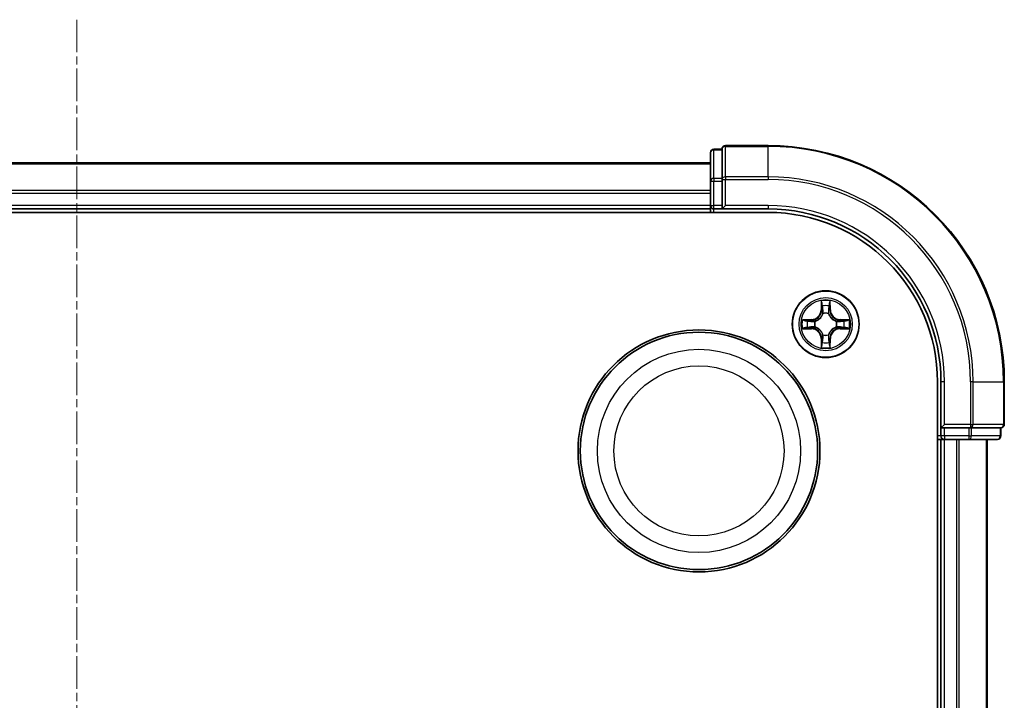
# Model space of a CAD drawing. Units: millimetres. Extents: x 7 to 6509, y 4 to 1409.
# Drawn here: x 1857 to 1942, y 921 to 980 of the extents above; entities that cross this region are included whole.
import ezdxf

# ---------------------------------------------------------------- set-up
doc = ezdxf.new("R2010")
doc.units = ezdxf.units.MM
doc.header["$LTSCALE"] = 0.5
doc.linetypes.add('CHAIN', pattern=[0.3543, 0.2362, -0.0295, 0.0591, -0.0295])
for name, color, linetype, lineweight in [('Centerline (ISO)', 131, 'Continuous', 18), ('Visible (ISO)', 7, 'Continuous', 35), ('Visible Narrow (ISO)', 7, 'Continuous', 25)]:
    doc.layers.add(name, color=color, linetype=linetype, lineweight=lineweight)

msp = doc.modelspace()

# ---------------------------------------------------------------- linework, layer by layer
at = {"layer": 'Centerline (ISO)', "linetype": 'CHAIN', "ltscale": 23.990969}
msp.add_line((1861.99733, 980.04386), (1861.99733, 797.18292), dxfattribs=at)
at = {"layer": 'Visible (ISO)'}
for p, q in [((1921.99733, 969.11339), (1918.29733, 969.11339)), ((1916.99733, 968.51339), (1916.99733, 966.03561)), ((1917.99733, 968.81339), (1917.29733, 968.81339)), ((1917.99733, 968.81339), (1917.99733, 968.74214)), ((1917.99733, 966.26436), (1917.99733, 968.74214)), ((1916.99733, 967.61339), (1806.99733, 967.61339)), ((1916.99733, 966.03561), (1916.99733, 963.91339)), ((1917.99733, 966.26436), (1917.99733, 966.1745)), ((1917.99733, 966.1745), (1917.99733, 966.03561)), ((1917.99733, 963.91339), (1917.99733, 966.03561)), ((1801.99733, 963.31339), (1921.99733, 963.31339)), ((1806.99733, 963.61339), (1916.99733, 963.61339)), ((1916.99733, 963.91339), (1916.99733, 963.61339)), ((1916.99733, 963.61339), (1916.99733, 963.31339)), ((1917.29733, 963.61339), (1917.99733, 963.61339)), ((1917.99733, 963.61339), (1918.29733, 963.91339)), ((1917.99733, 963.91339), (1917.99733, 963.61339)), ((1917.99733, 963.61339), (1921.99733, 963.61339)), ((1936.69733, 948.61339), (1936.69733, 828.61339)), ((1936.99733, 948.61339), (1936.99733, 944.61339)), ((1942.49733, 944.91339), (1942.49733, 948.61339)), ((1937.29733, 944.91339), (1936.99733, 944.61339)), ((1936.99733, 944.61339), (1936.99733, 943.91339)), ((1936.99733, 944.61339), (1937.29733, 944.61339)), ((1939.41954, 944.61339), (1937.29733, 944.61339)), ((1939.41954, 944.61339), (1939.55844, 944.61339)), ((1939.55844, 944.61339), (1939.6483, 944.61339)), ((1942.12608, 944.61339), (1939.6483, 944.61339)), ((1942.12608, 944.61339), (1942.19733, 944.61339)), ((1942.19733, 943.91339), (1942.19733, 944.61339)), ((1936.69733, 943.61339), (1936.99733, 943.61339)), ((1936.99733, 943.61339), (1937.29733, 943.61339)), ((1936.99733, 943.61339), (1936.99733, 833.61339)), ((1937.29733, 943.61339), (1939.41954, 943.61339)), ((1939.41954, 943.61339), (1941.89733, 943.61339)), ((1940.99733, 833.61339), (1940.99733, 943.61339))]:
    msp.add_line(p, q, dxfattribs=at)
for centre, radius in [((1926.99733, 953.61339), 2.9), ((1915.99733, 942.61339), 10.5), ((1915.99733, 942.61339), 10.3)]:
    msp.add_circle(centre, radius, dxfattribs=at)
for centre, radius, start, end in [((1918.29733, 968.81339), 0.3, 90, 180), ((1921.99733, 948.61339), 20.5, 0, 90), ((1917.29733, 968.51339), 0.3, 90, 180), ((1917.29733, 963.91339), 0.3, 180, 270), ((1921.99733, 948.61339), 15, 0, 90), ((1921.99733, 948.61339), 14.7, 0, 90), ((1942.19733, 944.91339), 0.3, 270, 0), ((1937.29733, 943.91339), 0.3, 180, 270), ((1941.89733, 943.91339), 0.3, 270, 0)]:
    msp.add_arc(centre, radius, start, end, dxfattribs=at)
at = {"layer": 'Visible Narrow (ISO)'}
for p, q in [((1918.29733, 969.11339), (1918.29733, 969.04214)), ((1921.99733, 969.04214), (1921.99733, 969.11339)), ((1917.29733, 968.81339), (1917.29733, 968.74214)), ((1917.29733, 966.26436), (1917.29733, 968.74214)), ((1917.29733, 968.74214), (1917.99733, 968.74214)), ((1918.29733, 966.40325), (1918.29733, 969.04214)), ((1918.29733, 969.04214), (1921.99733, 969.04214)), ((1921.99733, 966.40325), (1921.99733, 969.04214)), ((1806.99733, 967.54386), (1916.99733, 967.54386)), ((1916.99733, 966.03561), (1917.29733, 966.03561)), ((1917.29733, 966.26436), (1917.29733, 966.03561)), ((1917.99733, 966.26436), (1917.29733, 966.26436)), ((1917.29733, 963.91339), (1917.29733, 966.03561)), ((1917.29733, 966.03561), (1917.99733, 966.03561)), ((1917.99733, 966.1745), (1918.29733, 966.1745)), ((1918.29733, 966.40325), (1918.29733, 966.1745)), ((1921.99733, 966.40325), (1918.29733, 966.40325)), ((1918.29733, 963.91339), (1918.29733, 966.1745)), ((1918.29733, 966.1745), (1921.99733, 966.1745)), ((1921.99733, 966.40325), (1921.99733, 966.1745)), ((1916.99733, 965.20334), (1806.99733, 965.20334)), ((1806.99733, 964.97288), (1916.99733, 964.97288)), ((1916.99733, 963.91339), (1806.99733, 963.91339)), ((1916.99733, 963.91339), (1917.29733, 963.91339)), ((1917.99733, 963.91339), (1917.29733, 963.91339)), ((1917.29733, 963.61339), (1917.29733, 963.91339)), ((1917.29733, 963.31339), (1917.29733, 963.61339)), ((1921.99733, 963.91339), (1918.29733, 963.91339)), ((1921.99733, 963.91339), (1921.99733, 963.61339)), ((1926.60688, 955.63611), (1926.59328, 954.85659)), ((1927.40138, 954.85659), (1927.38777, 955.63611)), ((1926.64308, 954.85572), (1926.59328, 954.85659)), ((1926.64308, 954.85572), (1926.65163, 955.34578)), ((1926.64308, 954.85572), (1926.71571, 954.85445)), ((1927.35158, 954.85572), (1927.27895, 954.85445)), ((1927.34302, 955.34578), (1927.35158, 954.85572)), ((1927.35158, 954.85572), (1927.40138, 954.85659)), ((1925.75413, 954.01744), (1924.9746, 954.00384)), ((1925.26494, 953.95909), (1925.755, 953.96764)), ((1925.755, 953.96764), (1925.75413, 954.01744)), ((1925.755, 953.96764), (1925.75627, 953.89501)), ((1926.06042, 953.85992), (1926.08103, 953.85449)), ((1926.75623, 954.52968), (1926.7508, 954.5503)), ((1927.24385, 954.5503), (1927.23843, 954.52968)), ((1927.91362, 953.85449), (1927.93424, 953.85992)), ((1928.23966, 953.96764), (1928.23839, 953.89501)), ((1928.23966, 953.96764), (1928.24053, 954.01744)), ((1928.23966, 953.96764), (1928.72971, 953.95909)), ((1929.02005, 954.00384), (1928.24053, 954.01744)), ((1924.9746, 953.22294), (1925.75413, 953.20934)), ((1925.755, 953.25914), (1925.26494, 953.26769)), ((1925.755, 953.25914), (1925.75413, 953.20934)), ((1925.755, 953.25914), (1925.75627, 953.33177)), ((1926.08103, 953.37229), (1926.06042, 953.36686)), ((1927.93424, 953.36686), (1927.91362, 953.37229)), ((1928.23966, 953.25914), (1928.23839, 953.33177)), ((1928.72971, 953.26769), (1928.23966, 953.25914)), ((1928.23966, 953.25914), (1928.24053, 953.20934)), ((1928.24053, 953.20934), (1929.02005, 953.22294)), ((1926.64308, 952.37106), (1926.59328, 952.37019)), ((1926.59328, 952.37019), (1926.60688, 951.59067)), ((1926.64308, 952.37106), (1926.71571, 952.37233)), ((1926.65163, 951.88101), (1926.64308, 952.37106)), ((1926.7508, 952.67648), (1926.75623, 952.6971)), ((1927.23843, 952.6971), (1927.24385, 952.67648)), ((1927.35158, 952.37106), (1927.27895, 952.37233)), ((1927.35158, 952.37106), (1927.34302, 951.88101)), ((1927.35158, 952.37106), (1927.40138, 952.37019)), ((1927.38777, 951.59067), (1927.40138, 952.37019)), ((1937.29733, 948.61339), (1936.99733, 948.61339)), ((1937.29733, 944.91339), (1937.29733, 948.61339)), ((1939.55844, 948.61339), (1939.55844, 944.91339)), ((1939.78719, 948.61339), (1939.55844, 948.61339)), ((1939.78719, 944.91339), (1939.78719, 948.61339)), ((1939.78719, 948.61339), (1942.42608, 948.61339)), ((1942.42608, 948.61339), (1942.42608, 944.91339)), ((1942.42608, 948.61339), (1942.49733, 948.61339)), ((1939.55844, 944.91339), (1937.29733, 944.91339)), ((1937.29733, 943.91339), (1937.29733, 944.61339)), ((1939.41954, 944.61339), (1939.41954, 943.91339)), ((1939.55844, 944.91339), (1939.55844, 944.61339)), ((1939.55844, 944.91339), (1939.78719, 944.91339)), ((1939.6483, 943.91339), (1939.6483, 944.61339)), ((1942.42608, 944.91339), (1939.78719, 944.91339)), ((1942.12608, 944.61339), (1942.12608, 943.91339)), ((1942.42608, 944.91339), (1942.49733, 944.91339)), ((1936.99733, 943.91339), (1936.69733, 943.91339)), ((1937.29733, 943.91339), (1936.99733, 943.91339)), ((1939.41954, 943.91339), (1937.29733, 943.91339)), ((1937.29733, 943.91339), (1937.29733, 943.61339)), ((1937.29733, 833.61339), (1937.29733, 943.61339)), ((1938.35682, 943.61339), (1938.35682, 833.61339)), ((1938.58728, 833.61339), (1938.58728, 943.61339)), ((1939.41954, 943.91339), (1939.41954, 943.61339)), ((1939.41954, 943.91339), (1939.6483, 943.91339)), ((1942.12608, 943.91339), (1939.6483, 943.91339)), ((1940.92779, 943.61339), (1940.92779, 833.61339)), ((1942.12608, 943.91339), (1942.19733, 943.91339))]:
    msp.add_line(p, q, dxfattribs=at)
for centre, radius in [((1926.99733, 953.61339), 2.86769), ((1926.99733, 953.61339), 2.30915), ((1926.99733, 953.61339), 2.14146), ((1915.99733, 942.61339), 8.82069), ((1915.99733, 942.61339), 7.38395)]:
    msp.add_circle(centre, radius, dxfattribs=at)
for centre, radius, start, end in [((1921.99733, 948.61339), 20.42875, 0, 90), ((1921.99733, 948.61339), 17.78986, 0, 90), ((1921.99733, 948.61339), 17.56111, 0, 90), ((1921.99733, 948.61339), 15.3, 0, 90), ((1926.99733, 953.61339), 2.06006, 79.0745817, 100.9254183), ((1925.73922, 954.8715), 0.85418, 271, 359), ((1925.73922, 954.8715), 0.90399, 271, 359), ((1926.99733, 953.61339), 1.61218, 79.6924792, 100.3075208), ((1926.99733, 953.61339), 0.9688, 75.2580441, 104.7419559), ((1926.99733, 953.61339), 0.94748, 75.2580441, 104.7419559), ((1928.25543, 954.8715), 0.90399, 181, 269), ((1928.25543, 954.8715), 0.85418, 181, 269), ((1926.99733, 953.61339), 2.06006, 169.0745817, 190.9254183), ((1926.99733, 953.61339), 1.61218, 169.6924792, 190.3075208), ((1926.99733, 953.61339), 0.9688, 165.2580441, 194.7419559), ((1926.99733, 953.61339), 0.94748, 165.2580441, 194.7419559), ((1926.99733, 953.61339), 0.94748, 345.2580441, 14.7419559), ((1926.99733, 953.61339), 0.9688, 345.2580441, 14.7419559), ((1926.99733, 953.61339), 1.61218, 349.6924792, 10.3075208), ((1926.99733, 953.61339), 2.06006, 349.0745817, 10.9254183), ((1925.73922, 952.35528), 0.85418, 1, 89), ((1925.73922, 952.35528), 0.90399, 1, 89), ((1928.25543, 952.35528), 0.90399, 91, 179), ((1928.25543, 952.35528), 0.85418, 91, 179), ((1926.99733, 953.61339), 1.61218, 259.6924792, 280.3075208), ((1926.99733, 953.61339), 0.9688, 255.2580441, 284.7419559), ((1926.99733, 953.61339), 0.94748, 255.2580441, 284.7419559), ((1926.99733, 953.61339), 2.06006, 259.0745817, 280.9254183)]:
    msp.add_arc(centre, radius, start, end, dxfattribs=at)
for centre, major_axis, ratio, start_param, end_param in [((1917.29733, 968.51339), (-0.3, 0), 0.76250914, 4.71238898, 6.28318531), ((1918.29733, 968.81339), (-0.3, 0), 0.76250914, 4.71238898, 6.28318531), ((1917.29733, 966.03561), (-0.3, 0), 0.76250914, 4.71238898, 6.28318531), ((1918.29733, 966.1745), (-0.3, 0), 0.76250914, 4.71238898, 6.28318531), ((1926.70143, 955.34491), (-0.04996, -0.002), 0.54850665, 4.7835784, 6.17876057), ((1926.71687, 955.15548), (-0.04936, -0.00795), 0.89574018, 4.73044269, 6.08586581), ((1926.76551, 954.85358), (-0.04936, -0.00795), 0.89572054, 4.73483766, 6.08588361), ((1927.22914, 954.85358), (0.04936, -0.00795), 0.89572054, 0.1973017, 1.54834765), ((1927.27778, 955.15548), (0.04936, -0.00795), 0.89574018, 0.19731949, 1.55274262), ((1927.29322, 955.34491), (0.04996, -0.002), 0.54850665, 0.10442473, 1.4996069), ((1925.26581, 953.90928), (0.002, 0.04996), 0.54850665, 0.10442473, 1.4996069), ((1925.45524, 953.89384), (0.00795, 0.04936), 0.89574018, 0.19731949, 1.55274262), ((1925.75714, 953.84521), (0.00795, 0.04936), 0.89572054, 0.1973017, 1.54834765), ((1926.10373, 953.84852), (-0.00905, 0.04917), 0.87684641, 0.18229136, 1.17990219), ((1926.10373, 953.84852), (-0.01491, 0.04772), 0.41070123, 0.09573579, 1.31868747), ((1926.7622, 954.50698), (-0.04917, 0.00905), 0.87684642, 5.10328313, 6.10089396), ((1926.7622, 954.50698), (-0.04772, 0.01491), 0.41070123, 4.96449783, 6.18744952), ((1927.23246, 954.50698), (0.04772, 0.01491), 0.41070123, 0.09573579, 1.31868747), ((1927.23246, 954.50698), (0.04917, 0.00905), 0.87684641, 0.18229136, 1.17990219), ((1927.89092, 953.84852), (0.00905, 0.04917), 0.87684642, 5.10328313, 6.10089396), ((1927.89092, 953.84852), (0.01491, 0.04772), 0.41070123, 4.96449783, 6.18744952), ((1928.23752, 953.84521), (-0.00795, 0.04936), 0.89572054, 4.73483766, 6.08588361), ((1928.53942, 953.89384), (-0.00795, 0.04936), 0.89574018, 4.73044269, 6.08586581), ((1928.72884, 953.90928), (-0.002, 0.04996), 0.54850665, 4.7835784, 6.17876057), ((1925.26581, 953.3175), (0.002, -0.04996), 0.54850665, 4.7835784, 6.17876057), ((1925.45524, 953.33294), (0.00795, -0.04936), 0.89574018, 4.73044269, 6.08586581), ((1925.75714, 953.38157), (0.00795, -0.04936), 0.89572054, 4.73483766, 6.08588361), ((1926.10373, 953.37826), (-0.00905, -0.04917), 0.87684642, 5.10328313, 6.10089396), ((1926.10373, 953.37826), (-0.01491, -0.04772), 0.41070123, 4.96449783, 6.18744952), ((1927.89092, 953.37826), (0.01491, -0.04772), 0.41070123, 0.09573579, 1.31868747), ((1927.89092, 953.37826), (0.00905, -0.04917), 0.87684641, 0.18229136, 1.17990219), ((1928.23752, 953.38157), (-0.00795, -0.04936), 0.89572054, 0.1973017, 1.54834765), ((1928.53942, 953.33294), (-0.00795, -0.04936), 0.89574018, 0.19731949, 1.55274262), ((1928.72884, 953.3175), (-0.002, -0.04996), 0.54850665, 0.10442473, 1.4996069), ((1926.71687, 952.0713), (-0.04936, 0.00795), 0.89574018, 0.19731949, 1.55274262), ((1926.7622, 952.7198), (-0.04917, -0.00905), 0.87684641, 0.18229136, 1.17990219), ((1926.7622, 952.7198), (-0.04772, -0.01491), 0.41070123, 0.09573579, 1.31868747), ((1926.76551, 952.3732), (-0.04936, 0.00795), 0.89572054, 0.1973017, 1.54834765), ((1927.22914, 952.3732), (0.04936, 0.00795), 0.89572054, 4.73483766, 6.08588361), ((1927.23246, 952.7198), (0.04772, -0.01491), 0.41070123, 4.96449783, 6.18744952), ((1927.23246, 952.7198), (0.04917, -0.00905), 0.87684642, 5.10328313, 6.10089396), ((1927.27778, 952.0713), (0.04936, 0.00795), 0.89574018, 4.73044269, 6.08586581), ((1926.70143, 951.88187), (-0.04996, 0.002), 0.54850665, 0.10442473, 1.4996069), ((1927.29322, 951.88187), (0.04996, 0.002), 0.54850665, 4.7835784, 6.17876057), ((1939.55844, 944.91339), (0, -0.3), 0.76250914, 0, 1.57079633), ((1942.19733, 944.91339), (0, -0.3), 0.76250914, 0, 1.57079633), ((1939.41954, 943.91339), (0, -0.3), 0.76250914, 0, 1.57079633), ((1941.89733, 943.91339), (0, -0.3), 0.76250914, 0, 1.57079633)]:
    msp.add_ellipse(centre, major_axis=major_axis, ratio=ratio, start_param=start_param, end_param=end_param, dxfattribs=at)
for points, knots in [([(1926.69679, 955.3721), (1926.69641, 955.38716), (1926.69431, 955.40265), (1926.6858, 955.4436), (1926.67765, 955.46922), (1926.65954, 955.5179), (1926.64987, 955.54094), (1926.62909, 955.5881), (1926.61793, 955.6122), (1926.60688, 955.63611)], [0, 0, 0, 0, 0.0059340385, 0.0059340385, 0.0154285, 0.0154285, 0.0237449879, 0.0237449879, 0.0323943032, 0.0323943032, 0.0323943032, 0.0323943032]), ([(1926.60688, 955.63611), (1926.61242, 955.6098), (1926.618, 955.58326), (1926.62837, 955.53136), (1926.63318, 955.50601), (1926.64217, 955.45246), (1926.64621, 955.42428), (1926.65041, 955.3793), (1926.65145, 955.36229), (1926.65163, 955.34578)], [-0.0323943032, -0.0323943032, -0.0323943032, -0.0323943032, -0.0237449879, -0.0237449879, -0.0154285, -0.0154285, -0.0059340385, -0.0059340385, 0, 0, 0, 0]), ([(1927.38777, 955.63611), (1927.37431, 955.60698), (1927.36068, 955.57755), (1927.33209, 955.511), (1927.31777, 955.47426), (1927.30237, 955.41565), (1927.2984, 955.39343), (1927.29787, 955.3721)], [-0.0003383294, -0.0003383294, -0.0003383294, -0.0003383294, 0.0102009359, 0.0102009359, 0.0236501899, 0.0236501899, 0.0320559737, 0.0320559737, 0.0320559737, 0.0320559737]), ([(1927.34302, 955.34578), (1927.34329, 955.36917), (1927.34524, 955.39357), (1927.35286, 955.458), (1927.35996, 955.49841), (1927.37421, 955.57165), (1927.38102, 955.60405), (1927.38777, 955.63611)], [-0.0320559737, -0.0320559737, -0.0320559737, -0.0320559737, -0.0236501899, -0.0236501899, -0.0102009359, -0.0102009359, 0.0003383294, 0.0003383294, 0.0003383294, 0.0003383294]), ([(1926.65163, 955.34578), (1926.65325, 955.30542), (1926.65539, 955.26858), (1926.66059, 955.20464), (1926.66366, 955.17755), (1926.66707, 955.15635)], [0, 0, 0, 0, 0.014491423, 0.014491423, 0.0289828459, 0.0289828459, 0.0289828459, 0.0289828459]), ([(1926.66707, 955.15635), (1926.67518, 955.10604), (1926.68328, 955.05572), (1926.6995, 954.95509), (1926.7076, 954.90477), (1926.71571, 954.85445)], [0, 0, 0, 0, 0.0343899271, 0.0343899271, 0.0687798542, 0.0687798542, 0.0687798542, 0.0687798542]), ([(1926.70886, 955.19955), (1926.7058, 955.21883), (1926.70323, 955.2435), (1926.69919, 955.30175), (1926.69771, 955.33532), (1926.69679, 955.3721)], [-0.0289828459, -0.0289828459, -0.0289828459, -0.0289828459, -0.014491423, -0.014491423, 0, 0, 0, 0]), ([(1926.75728, 954.89761), (1926.74922, 954.94794), (1926.74115, 954.99826), (1926.72501, 955.09891), (1926.71694, 955.14923), (1926.70886, 955.19955)], [-0.0687798542, -0.0687798542, -0.0687798542, -0.0687798542, -0.0343899271, -0.0343899271, 0, 0, 0, 0]), ([(1926.71571, 954.85445), (1926.72735, 954.78606), (1926.73193, 954.71637), (1926.72682, 954.60522), (1926.72255, 954.56492), (1926.71528, 954.5237)], [0, 0, 0, 0, 0.0491206273, 0.0491206273, 0.0764653604, 0.0764653604, 0.0764653604, 0.0764653604]), ([(1926.7508, 954.5503), (1926.75961, 954.59362), (1926.76504, 954.63591), (1926.77264, 954.75258), (1926.7688, 954.82572), (1926.75728, 954.89761)], [-0.0764653604, -0.0764653604, -0.0764653604, -0.0764653604, -0.0491206273, -0.0491206273, 0, 0, 0, 0]), ([(1927.23737, 954.89761), (1927.22586, 954.82572), (1927.22202, 954.75258), (1927.22962, 954.63591), (1927.23505, 954.59362), (1927.24385, 954.5503)], [-0.0982412545, -0.0982412545, -0.0982412545, -0.0982412545, -0.0491206273, -0.0491206273, -0.0217758941, -0.0217758941, -0.0217758941, -0.0217758941]), ([(1927.2858, 955.19955), (1927.27772, 955.14923), (1927.26964, 955.09891), (1927.2535, 954.99826), (1927.24543, 954.94794), (1927.23737, 954.89761)], [-0.0687798542, -0.0687798542, -0.0687798542, -0.0687798542, -0.0343899271, -0.0343899271, 0, 0, 0, 0]), ([(1927.27938, 954.5237), (1927.27211, 954.56492), (1927.26784, 954.60522), (1927.26273, 954.71637), (1927.26731, 954.78606), (1927.27895, 954.85445)], [0.0217758941, 0.0217758941, 0.0217758941, 0.0217758941, 0.0491206273, 0.0491206273, 0.0982412545, 0.0982412545, 0.0982412545, 0.0982412545]), ([(1927.27895, 954.85445), (1927.28705, 954.90477), (1927.29516, 954.95509), (1927.31137, 955.05572), (1927.31948, 955.10604), (1927.32758, 955.15635)], [0, 0, 0, 0, 0.0343899271, 0.0343899271, 0.0687798542, 0.0687798542, 0.0687798542, 0.0687798542]), ([(1927.29787, 955.3721), (1927.29696, 955.33555), (1927.29549, 955.30218), (1927.29145, 955.24382), (1927.28887, 955.21896), (1927.2858, 955.19955)], [-0.0289828459, -0.0289828459, -0.0289828459, -0.0289828459, -0.0145850634, -0.0145850634, 0, 0, 0, 0]), ([(1927.32758, 955.15635), (1927.33102, 955.17769), (1927.3341, 955.20499), (1927.3393, 955.26906), (1927.34142, 955.30568), (1927.34302, 955.34578)], [0, 0, 0, 0, 0.0145850634, 0.0145850634, 0.0289828459, 0.0289828459, 0.0289828459, 0.0289828459]), ([(1925.26494, 953.95909), (1925.24155, 953.95935), (1925.21715, 953.9613), (1925.15272, 953.96892), (1925.11231, 953.97602), (1925.03907, 953.99027), (1925.00667, 953.99709), (1924.9746, 954.00384)], [-0.0320559737, -0.0320559737, -0.0320559737, -0.0320559737, -0.0236501899, -0.0236501899, -0.0102009359, -0.0102009359, 0.0003383294, 0.0003383294, 0.0003383294, 0.0003383294]), ([(1924.9746, 954.00384), (1925.00374, 953.99037), (1925.03317, 953.97674), (1925.09972, 953.94815), (1925.13645, 953.93383), (1925.19507, 953.91843), (1925.21728, 953.91447), (1925.23862, 953.91393)], [-0.0003383294, -0.0003383294, -0.0003383294, -0.0003383294, 0.0102009359, 0.0102009359, 0.0236501899, 0.0236501899, 0.0320559737, 0.0320559737, 0.0320559737, 0.0320559737]), ([(1925.23862, 953.91393), (1925.27516, 953.91302), (1925.30854, 953.91155), (1925.3669, 953.90752), (1925.39176, 953.90493), (1925.41117, 953.90186)], [-0.0289828459, -0.0289828459, -0.0289828459, -0.0289828459, -0.0145850634, -0.0145850634, 0, 0, 0, 0]), ([(1925.45437, 953.94365), (1925.43303, 953.94709), (1925.40572, 953.95017), (1925.34166, 953.95536), (1925.30504, 953.95748), (1925.26494, 953.95909)], [0, 0, 0, 0, 0.0145850634, 0.0145850634, 0.0289828459, 0.0289828459, 0.0289828459, 0.0289828459]), ([(1925.41117, 953.90186), (1925.46149, 953.89378), (1925.51181, 953.88571), (1925.61246, 953.86956), (1925.66278, 953.8615), (1925.71311, 953.85344)], [-0.0687798542, -0.0687798542, -0.0687798542, -0.0687798542, -0.0343899271, -0.0343899271, 0, 0, 0, 0]), ([(1925.75627, 953.89501), (1925.70595, 953.90311), (1925.65563, 953.91122), (1925.555, 953.92743), (1925.50468, 953.93554), (1925.45437, 953.94365)], [0, 0, 0, 0, 0.0343899271, 0.0343899271, 0.0687798542, 0.0687798542, 0.0687798542, 0.0687798542]), ([(1925.71311, 953.85344), (1925.78499, 953.84192), (1925.85814, 953.83808), (1925.97481, 953.84568), (1926.0171, 953.85111), (1926.06042, 953.85992)], [-0.0982412545, -0.0982412545, -0.0982412545, -0.0982412545, -0.0491206273, -0.0491206273, -0.0217758941, -0.0217758941, -0.0217758941, -0.0217758941]), ([(1926.08702, 953.89544), (1926.04579, 953.88817), (1926.0055, 953.8839), (1925.89435, 953.87879), (1925.82466, 953.88337), (1925.75627, 953.89501)], [0.0217758941, 0.0217758941, 0.0217758941, 0.0217758941, 0.0491206273, 0.0491206273, 0.0982412545, 0.0982412545, 0.0982412545, 0.0982412545]), ([(1926.08103, 953.85449), (1926.09693, 953.85966), (1926.11278, 953.86524), (1926.20879, 953.90177), (1926.2879, 953.94345), (1926.41056, 954.03131), (1926.45623, 954.06997), (1926.49849, 954.11223), (1926.54075, 954.15449), (1926.5794, 954.20016), (1926.66727, 954.32282), (1926.70895, 954.40193), (1926.74548, 954.49794), (1926.75106, 954.51379), (1926.75623, 954.52968)], [-0.174866013, -0.174866013, -0.174866013, -0.174866013, -0.16940495, -0.16940495, -0.141674077, -0.141674077, -0.124342281, -0.124342281, -0.124342281, -0.107010485, -0.107010485, -0.079279611, -0.079279611, -0.073818549, -0.073818549, -0.073818549, -0.073818549]), ([(1926.71528, 954.5237), (1926.71059, 954.50859), (1926.70551, 954.49351), (1926.67229, 954.40227), (1926.63442, 954.32731), (1926.55424, 954.21233), (1926.51886, 954.16985), (1926.47987, 954.13085), (1926.44087, 954.09186), (1926.39839, 954.05648), (1926.28341, 953.9763), (1926.20845, 953.93842), (1926.11721, 953.90521), (1926.10213, 953.90013), (1926.08702, 953.89544)], [0.073818549, 0.073818549, 0.073818549, 0.073818549, 0.079279611, 0.079279611, 0.107010485, 0.107010485, 0.124342281, 0.124342281, 0.124342281, 0.141674077, 0.141674077, 0.16940495, 0.16940495, 0.174866013, 0.174866013, 0.174866013, 0.174866013]), ([(1927.23843, 954.52968), (1927.2436, 954.51379), (1927.24918, 954.49794), (1927.2857, 954.40193), (1927.32739, 954.32282), (1927.41525, 954.20016), (1927.45391, 954.15449), (1927.49617, 954.11223), (1927.53843, 954.06997), (1927.5841, 954.03131), (1927.70676, 953.94345), (1927.78587, 953.90177), (1927.88188, 953.86524), (1927.89773, 953.85966), (1927.91362, 953.85449)], [-0.174866013, -0.174866013, -0.174866013, -0.174866013, -0.16940495, -0.16940495, -0.141674077, -0.141674077, -0.124342281, -0.124342281, -0.124342281, -0.107010485, -0.107010485, -0.079279611, -0.079279611, -0.073818549, -0.073818549, -0.073818549, -0.073818549]), ([(1927.90764, 953.89544), (1927.89252, 953.90013), (1927.87745, 953.90521), (1927.78621, 953.93842), (1927.71125, 953.9763), (1927.59627, 954.05648), (1927.55379, 954.09186), (1927.51479, 954.13085), (1927.47579, 954.16985), (1927.44042, 954.21233), (1927.36024, 954.32731), (1927.32236, 954.40227), (1927.28915, 954.49351), (1927.28407, 954.50859), (1927.27938, 954.5237)], [0.073818549, 0.073818549, 0.073818549, 0.073818549, 0.079279611, 0.079279611, 0.107010485, 0.107010485, 0.124342281, 0.124342281, 0.124342281, 0.141674077, 0.141674077, 0.16940495, 0.16940495, 0.174866013, 0.174866013, 0.174866013, 0.174866013]), ([(1928.23839, 953.89501), (1928.16999, 953.88337), (1928.10031, 953.87879), (1927.98916, 953.8839), (1927.94886, 953.88817), (1927.90764, 953.89544)], [0, 0, 0, 0, 0.0491206273, 0.0491206273, 0.0764653604, 0.0764653604, 0.0764653604, 0.0764653604]), ([(1927.93424, 953.85992), (1927.97756, 953.85111), (1928.01985, 953.84568), (1928.13652, 953.83808), (1928.20966, 953.84192), (1928.28155, 953.85344)], [-0.0764653604, -0.0764653604, -0.0764653604, -0.0764653604, -0.0491206273, -0.0491206273, 0, 0, 0, 0]), ([(1928.54029, 953.94365), (1928.48997, 953.93554), (1928.43966, 953.92743), (1928.33903, 953.91122), (1928.28871, 953.90311), (1928.23839, 953.89501)], [0, 0, 0, 0, 0.0343899271, 0.0343899271, 0.0687798542, 0.0687798542, 0.0687798542, 0.0687798542]), ([(1928.28155, 953.85344), (1928.33187, 953.8615), (1928.3822, 953.86956), (1928.48284, 953.88571), (1928.53317, 953.89378), (1928.58349, 953.90186)], [-0.0687798542, -0.0687798542, -0.0687798542, -0.0687798542, -0.0343899271, -0.0343899271, 0, 0, 0, 0]), ([(1928.72971, 953.95909), (1928.68936, 953.95747), (1928.65252, 953.95533), (1928.58858, 953.95013), (1928.56149, 953.94706), (1928.54029, 953.94365)], [0, 0, 0, 0, 0.014491423, 0.014491423, 0.0289828459, 0.0289828459, 0.0289828459, 0.0289828459]), ([(1928.58349, 953.90186), (1928.60277, 953.90491), (1928.62744, 953.90748), (1928.68568, 953.91153), (1928.71925, 953.91301), (1928.75604, 953.91393)], [-0.0289828459, -0.0289828459, -0.0289828459, -0.0289828459, -0.014491423, -0.014491423, 0, 0, 0, 0]), ([(1929.02005, 954.00384), (1928.99373, 953.9983), (1928.9672, 953.99272), (1928.9153, 953.98235), (1928.88994, 953.97754), (1928.83639, 953.96855), (1928.80822, 953.96451), (1928.76324, 953.96031), (1928.74623, 953.95927), (1928.72971, 953.95909)], [-0.0323943032, -0.0323943032, -0.0323943032, -0.0323943032, -0.0237449879, -0.0237449879, -0.0154285, -0.0154285, -0.0059340385, -0.0059340385, 0, 0, 0, 0]), ([(1928.75604, 953.91393), (1928.7711, 953.91431), (1928.78659, 953.9164), (1928.82753, 953.92492), (1928.85315, 953.93307), (1928.90183, 953.95118), (1928.92488, 953.96085), (1928.97204, 953.98163), (1928.99614, 953.99279), (1929.02005, 954.00384)], [0, 0, 0, 0, 0.0059340385, 0.0059340385, 0.0154285, 0.0154285, 0.0237449879, 0.0237449879, 0.0323943032, 0.0323943032, 0.0323943032, 0.0323943032]), ([(1925.23862, 953.31285), (1925.22356, 953.31247), (1925.20807, 953.31038), (1925.16712, 953.30186), (1925.1415, 953.29371), (1925.09282, 953.2756), (1925.06978, 953.26593), (1925.02262, 953.24515), (1924.99852, 953.234), (1924.9746, 953.22294)], [0, 0, 0, 0, 0.0059340385, 0.0059340385, 0.0154285, 0.0154285, 0.0237449879, 0.0237449879, 0.0323943032, 0.0323943032, 0.0323943032, 0.0323943032]), ([(1924.9746, 953.22294), (1925.00092, 953.22848), (1925.02745, 953.23406), (1925.07936, 953.24443), (1925.10471, 953.24924), (1925.15826, 953.25823), (1925.18644, 953.26227), (1925.23142, 953.26647), (1925.24843, 953.26751), (1925.26494, 953.26769)], [-0.0323943032, -0.0323943032, -0.0323943032, -0.0323943032, -0.0237449879, -0.0237449879, -0.0154285, -0.0154285, -0.0059340385, -0.0059340385, 0, 0, 0, 0]), ([(1925.41117, 953.32492), (1925.39189, 953.32187), (1925.36722, 953.3193), (1925.30897, 953.31525), (1925.2754, 953.31377), (1925.23862, 953.31285)], [-0.0289828459, -0.0289828459, -0.0289828459, -0.0289828459, -0.014491423, -0.014491423, 0, 0, 0, 0]), ([(1925.26494, 953.26769), (1925.3053, 953.26931), (1925.34214, 953.27145), (1925.40608, 953.27666), (1925.43317, 953.27972), (1925.45437, 953.28313)], [0, 0, 0, 0, 0.014491423, 0.014491423, 0.0289828459, 0.0289828459, 0.0289828459, 0.0289828459]), ([(1925.71311, 953.37335), (1925.66278, 953.36528), (1925.61246, 953.35722), (1925.51181, 953.34107), (1925.46149, 953.333), (1925.41117, 953.32492)], [-0.0687798542, -0.0687798542, -0.0687798542, -0.0687798542, -0.0343899271, -0.0343899271, 0, 0, 0, 0]), ([(1925.45437, 953.28313), (1925.50468, 953.29124), (1925.555, 953.29935), (1925.65563, 953.31556), (1925.70595, 953.32367), (1925.75627, 953.33177)], [0, 0, 0, 0, 0.0343899271, 0.0343899271, 0.0687798542, 0.0687798542, 0.0687798542, 0.0687798542]), ([(1926.06042, 953.36686), (1926.0171, 953.37567), (1925.97481, 953.3811), (1925.85814, 953.3887), (1925.78499, 953.38486), (1925.71311, 953.37335)], [-0.0764653604, -0.0764653604, -0.0764653604, -0.0764653604, -0.0491206273, -0.0491206273, 0, 0, 0, 0]), ([(1925.75627, 953.33177), (1925.82466, 953.34341), (1925.89435, 953.34799), (1926.0055, 953.34288), (1926.04579, 953.33861), (1926.08702, 953.33134)], [0, 0, 0, 0, 0.0491206273, 0.0491206273, 0.0764653604, 0.0764653604, 0.0764653604, 0.0764653604]), ([(1926.75623, 952.6971), (1926.75106, 952.71299), (1926.74548, 952.72884), (1926.70895, 952.82485), (1926.66727, 952.90396), (1926.5794, 953.02662), (1926.54075, 953.07229), (1926.49849, 953.11455), (1926.45623, 953.15681), (1926.41056, 953.19547), (1926.2879, 953.28333), (1926.20879, 953.32501), (1926.11278, 953.36154), (1926.09693, 953.36712), (1926.08103, 953.37229)], [-0.174866013, -0.174866013, -0.174866013, -0.174866013, -0.16940495, -0.16940495, -0.141674077, -0.141674077, -0.124342281, -0.124342281, -0.124342281, -0.107010485, -0.107010485, -0.079279611, -0.079279611, -0.073818549, -0.073818549, -0.073818549, -0.073818549]), ([(1926.08702, 953.33134), (1926.10213, 953.32665), (1926.11721, 953.32157), (1926.20845, 953.28836), (1926.28341, 953.25048), (1926.39839, 953.1703), (1926.44087, 953.13492), (1926.47987, 953.09593), (1926.51886, 953.05693), (1926.55424, 953.01445), (1926.63442, 952.89947), (1926.67229, 952.82451), (1926.70551, 952.73327), (1926.71059, 952.71819), (1926.71528, 952.70308)], [0.073818549, 0.073818549, 0.073818549, 0.073818549, 0.079279611, 0.079279611, 0.107010485, 0.107010485, 0.124342281, 0.124342281, 0.124342281, 0.141674077, 0.141674077, 0.16940495, 0.16940495, 0.174866013, 0.174866013, 0.174866013, 0.174866013]), ([(1927.91362, 953.37229), (1927.89773, 953.36712), (1927.88188, 953.36154), (1927.78587, 953.32501), (1927.70676, 953.28333), (1927.5841, 953.19547), (1927.53843, 953.15681), (1927.49617, 953.11455), (1927.45391, 953.07229), (1927.41525, 953.02662), (1927.32739, 952.90396), (1927.2857, 952.82485), (1927.24918, 952.72884), (1927.2436, 952.71299), (1927.23843, 952.6971)], [-0.174866013, -0.174866013, -0.174866013, -0.174866013, -0.16940495, -0.16940495, -0.141674077, -0.141674077, -0.124342281, -0.124342281, -0.124342281, -0.107010485, -0.107010485, -0.079279611, -0.079279611, -0.073818549, -0.073818549, -0.073818549, -0.073818549]), ([(1927.27938, 952.70308), (1927.28407, 952.71819), (1927.28915, 952.73327), (1927.32236, 952.82451), (1927.36024, 952.89947), (1927.44042, 953.01445), (1927.47579, 953.05693), (1927.51479, 953.09593), (1927.55379, 953.13492), (1927.59627, 953.1703), (1927.71125, 953.25048), (1927.78621, 953.28836), (1927.87745, 953.32157), (1927.89252, 953.32665), (1927.90764, 953.33134)], [0.073818549, 0.073818549, 0.073818549, 0.073818549, 0.079279611, 0.079279611, 0.107010485, 0.107010485, 0.124342281, 0.124342281, 0.124342281, 0.141674077, 0.141674077, 0.16940495, 0.16940495, 0.174866013, 0.174866013, 0.174866013, 0.174866013]), ([(1927.90764, 953.33134), (1927.94886, 953.33861), (1927.98916, 953.34288), (1928.10031, 953.34799), (1928.16999, 953.34341), (1928.23839, 953.33177)], [0.0217758941, 0.0217758941, 0.0217758941, 0.0217758941, 0.0491206273, 0.0491206273, 0.0982412545, 0.0982412545, 0.0982412545, 0.0982412545]), ([(1928.28155, 953.37335), (1928.20966, 953.38486), (1928.13652, 953.3887), (1928.01985, 953.3811), (1927.97756, 953.37567), (1927.93424, 953.36686)], [-0.0982412545, -0.0982412545, -0.0982412545, -0.0982412545, -0.0491206273, -0.0491206273, -0.0217758941, -0.0217758941, -0.0217758941, -0.0217758941]), ([(1928.23839, 953.33177), (1928.28871, 953.32367), (1928.33903, 953.31556), (1928.43966, 953.29935), (1928.48997, 953.29124), (1928.54029, 953.28313)], [0, 0, 0, 0, 0.0343899271, 0.0343899271, 0.0687798542, 0.0687798542, 0.0687798542, 0.0687798542]), ([(1928.58349, 953.32492), (1928.53317, 953.333), (1928.48284, 953.34107), (1928.3822, 953.35722), (1928.33187, 953.36528), (1928.28155, 953.37335)], [-0.0687798542, -0.0687798542, -0.0687798542, -0.0687798542, -0.0343899271, -0.0343899271, 0, 0, 0, 0]), ([(1928.54029, 953.28313), (1928.56163, 953.2797), (1928.58893, 953.27662), (1928.65299, 953.27142), (1928.68962, 953.2693), (1928.72971, 953.26769)], [0, 0, 0, 0, 0.0145850634, 0.0145850634, 0.0289828459, 0.0289828459, 0.0289828459, 0.0289828459]), ([(1928.75604, 953.31285), (1928.71949, 953.31376), (1928.68612, 953.31523), (1928.62776, 953.31926), (1928.60289, 953.32185), (1928.58349, 953.32492)], [-0.0289828459, -0.0289828459, -0.0289828459, -0.0289828459, -0.0145850634, -0.0145850634, 0, 0, 0, 0]), ([(1928.72971, 953.26769), (1928.75311, 953.26743), (1928.77751, 953.26548), (1928.84193, 953.25786), (1928.88235, 953.25076), (1928.95559, 953.23651), (1928.98798, 953.22969), (1929.02005, 953.22294)], [-0.0320559737, -0.0320559737, -0.0320559737, -0.0320559737, -0.0236501899, -0.0236501899, -0.0102009359, -0.0102009359, 0.0003383294, 0.0003383294, 0.0003383294, 0.0003383294]), ([(1929.02005, 953.22294), (1928.99092, 953.23641), (1928.96149, 953.25004), (1928.89494, 953.27863), (1928.8582, 953.29295), (1928.79959, 953.30835), (1928.77737, 953.31232), (1928.75604, 953.31285)], [-0.0003383294, -0.0003383294, -0.0003383294, -0.0003383294, 0.0102009359, 0.0102009359, 0.0236501899, 0.0236501899, 0.0320559737, 0.0320559737, 0.0320559737, 0.0320559737]), ([(1926.66707, 952.07043), (1926.66363, 952.04909), (1926.66055, 952.02179), (1926.65536, 951.95772), (1926.65324, 951.9211), (1926.65163, 951.88101)], [0, 0, 0, 0, 0.0145850634, 0.0145850634, 0.0289828459, 0.0289828459, 0.0289828459, 0.0289828459]), ([(1926.71571, 952.37233), (1926.7076, 952.32201), (1926.6995, 952.27169), (1926.68328, 952.17106), (1926.67518, 952.12074), (1926.66707, 952.07043)], [0, 0, 0, 0, 0.0343899271, 0.0343899271, 0.0687798542, 0.0687798542, 0.0687798542, 0.0687798542]), ([(1926.69679, 951.85468), (1926.6977, 951.89123), (1926.69917, 951.9246), (1926.7032, 951.98296), (1926.70579, 952.00783), (1926.70886, 952.02723)], [-0.0289828459, -0.0289828459, -0.0289828459, -0.0289828459, -0.0145850634, -0.0145850634, 0, 0, 0, 0]), ([(1926.70886, 952.02723), (1926.71694, 952.07755), (1926.72501, 952.12787), (1926.74115, 952.22852), (1926.74922, 952.27884), (1926.75728, 952.32917)], [-0.0687798542, -0.0687798542, -0.0687798542, -0.0687798542, -0.0343899271, -0.0343899271, 0, 0, 0, 0]), ([(1926.71528, 952.70308), (1926.72255, 952.66186), (1926.72682, 952.62156), (1926.73193, 952.51041), (1926.72735, 952.44073), (1926.71571, 952.37233)], [0.0217758941, 0.0217758941, 0.0217758941, 0.0217758941, 0.0491206273, 0.0491206273, 0.0982412545, 0.0982412545, 0.0982412545, 0.0982412545]), ([(1926.75728, 952.32917), (1926.7688, 952.40106), (1926.77264, 952.4742), (1926.76504, 952.59087), (1926.75961, 952.63316), (1926.7508, 952.67648)], [-0.0982412545, -0.0982412545, -0.0982412545, -0.0982412545, -0.0491206273, -0.0491206273, -0.0217758941, -0.0217758941, -0.0217758941, -0.0217758941]), ([(1927.24385, 952.67648), (1927.23505, 952.63316), (1927.22962, 952.59087), (1927.22202, 952.4742), (1927.22586, 952.40106), (1927.23737, 952.32917)], [-0.0764653604, -0.0764653604, -0.0764653604, -0.0764653604, -0.0491206273, -0.0491206273, 0, 0, 0, 0]), ([(1927.23737, 952.32917), (1927.24543, 952.27884), (1927.2535, 952.22852), (1927.26964, 952.12787), (1927.27772, 952.07755), (1927.2858, 952.02723)], [-0.0687798542, -0.0687798542, -0.0687798542, -0.0687798542, -0.0343899271, -0.0343899271, 0, 0, 0, 0]), ([(1927.27895, 952.37233), (1927.26731, 952.44073), (1927.26273, 952.51041), (1927.26784, 952.62156), (1927.27211, 952.66186), (1927.27938, 952.70308)], [0, 0, 0, 0, 0.0491206273, 0.0491206273, 0.0764653604, 0.0764653604, 0.0764653604, 0.0764653604]), ([(1927.32758, 952.07043), (1927.31948, 952.12074), (1927.31137, 952.17106), (1927.29516, 952.27169), (1927.28705, 952.32201), (1927.27895, 952.37233)], [0, 0, 0, 0, 0.0343899271, 0.0343899271, 0.0687798542, 0.0687798542, 0.0687798542, 0.0687798542]), ([(1927.2858, 952.02723), (1927.28885, 952.00795), (1927.29142, 951.98328), (1927.29547, 951.92504), (1927.29695, 951.89146), (1927.29787, 951.85468)], [-0.0289828459, -0.0289828459, -0.0289828459, -0.0289828459, -0.014491423, -0.014491423, 0, 0, 0, 0]), ([(1927.34302, 951.88101), (1927.34141, 951.92136), (1927.33927, 951.9582), (1927.33406, 952.02214), (1927.331, 952.04923), (1927.32758, 952.07043)], [0, 0, 0, 0, 0.014491423, 0.014491423, 0.0289828459, 0.0289828459, 0.0289828459, 0.0289828459]), ([(1926.65163, 951.88101), (1926.65137, 951.85761), (1926.64941, 951.83321), (1926.6418, 951.76878), (1926.6347, 951.72837), (1926.62044, 951.65513), (1926.61363, 951.62274), (1926.60688, 951.59067)], [-0.0320559737, -0.0320559737, -0.0320559737, -0.0320559737, -0.0236501899, -0.0236501899, -0.0102009359, -0.0102009359, 0.0003383294, 0.0003383294, 0.0003383294, 0.0003383294]), ([(1926.60688, 951.59067), (1926.62035, 951.6198), (1926.63398, 951.64923), (1926.66257, 951.71578), (1926.67689, 951.75252), (1926.69229, 951.81113), (1926.69625, 951.83335), (1926.69679, 951.85468)], [-0.0003383294, -0.0003383294, -0.0003383294, -0.0003383294, 0.0102009359, 0.0102009359, 0.0236501899, 0.0236501899, 0.0320559737, 0.0320559737, 0.0320559737, 0.0320559737]), ([(1927.29787, 951.85468), (1927.29825, 951.83962), (1927.30034, 951.82413), (1927.30886, 951.78318), (1927.31701, 951.75756), (1927.33512, 951.70888), (1927.34478, 951.68584), (1927.36557, 951.63868), (1927.37672, 951.61458), (1927.38777, 951.59067)], [0, 0, 0, 0, 0.0059340385, 0.0059340385, 0.0154285, 0.0154285, 0.0237449879, 0.0237449879, 0.0323943032, 0.0323943032, 0.0323943032, 0.0323943032]), ([(1927.38777, 951.59067), (1927.38224, 951.61698), (1927.37666, 951.64352), (1927.36629, 951.69542), (1927.36148, 951.72078), (1927.35248, 951.77433), (1927.34845, 951.8025), (1927.34424, 951.84748), (1927.34321, 951.86449), (1927.34302, 951.88101)], [-0.0323943032, -0.0323943032, -0.0323943032, -0.0323943032, -0.0237449879, -0.0237449879, -0.0154285, -0.0154285, -0.0059340385, -0.0059340385, 0, 0, 0, 0])]:
    msp.add_open_spline(points, degree=3, knots=knots, dxfattribs=at)

doc.saveas('drawing.dxf')
